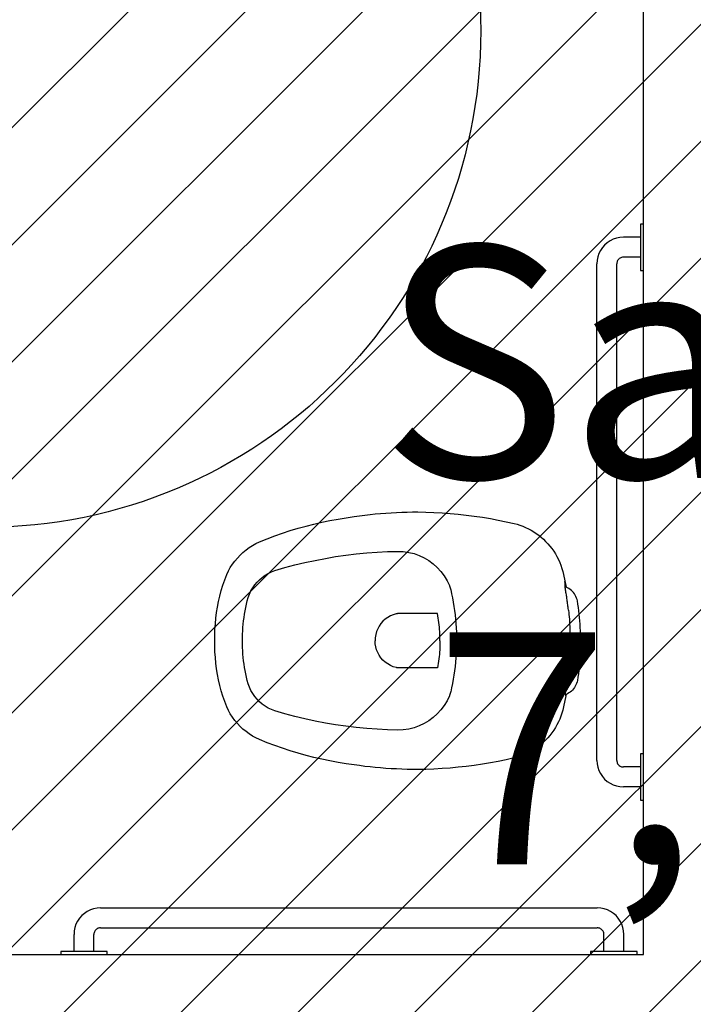
# Model space of a CAD drawing. Units: millimetres. Extents: x 8 to 659, y -352 to 238.
# Drawn here: x 208 to 209, y -290 to -288 of the extents above; entities that cross this region are included whole.
import ezdxf

# ---------------------------------------------------------------- set-up
doc = ezdxf.new("R2010")
doc.units = ezdxf.units.MM
doc.header["$MEASUREMENT"] = 0
for name, color, linetype in [('MANCHAS OPERACIONAL', 254, 'Continuous'), ('PAREDES', 4, 'Continuous'), ('TEXTOS', 2, 'Continuous'), ('VISTAS', 1, 'Continuous')]:
    doc.layers.add(name, color=color, linetype=linetype)
doc.styles.get("Standard").update_dxf_attribs({"font": 'arial.ttf'})

# ---------------------------------------------------------------- blocks, each defined once
blk = doc.blocks.new('A$C27366CCA')
at = {"layer": 'VISTAS'}
for p, q in [((0.1544, 0.5502), (0.1494, 0.5496)), ((0.1594, 0.5507), (0.1544, 0.5502)), ((0.1644, 0.5512), (0.1594, 0.5507)), ((0.1694, 0.5515), (0.1644, 0.5512)), ((0.1744, 0.5519), (0.1694, 0.5515)), ((0.1794, 0.5521), (0.1744, 0.5519)), ((0.1845, 0.5523), (0.1794, 0.5521)), ((0.1895, 0.5524), (0.1845, 0.5523)), ((0.1945, 0.5525), (0.1895, 0.5524)), ((0.1945, 0.5525), (0.1995, 0.5524)), ((0.1995, 0.5524), (0.2045, 0.5523)), ((0.2045, 0.5523), (0.2096, 0.5521)), ((0.2096, 0.5521), (0.2146, 0.5519)), ((0.2146, 0.5519), (0.2196, 0.5515)), ((0.2196, 0.5515), (0.2246, 0.5512)), ((0.2246, 0.5512), (0.2296, 0.5507)), ((0.2296, 0.5507), (0.2346, 0.5502)), ((0.2346, 0.5502), (0.2396, 0.5496)), ((0.1169, 0.5365), (0.1156, 0.5346)), ((0.1184, 0.5384), (0.1169, 0.5365)), ((0.12, 0.5401), (0.1184, 0.5384)), ((0.1218, 0.5416), (0.12, 0.5401)), ((0.1237, 0.543), (0.1218, 0.5416)), ((0.1257, 0.5443), (0.1237, 0.543)), ((0.1278, 0.5453), (0.1257, 0.5443)), ((0.13, 0.5462), (0.1278, 0.5453)), ((0.1322, 0.547), (0.13, 0.5462)), ((0.1345, 0.5475), (0.1322, 0.547)), ((0.1395, 0.5483), (0.1345, 0.5475)), ((0.1444, 0.549), (0.1395, 0.5483)), ((0.1494, 0.5496), (0.1444, 0.549)), ((0.155, 0.5353), (0.1585, 0.5356)), ((0.1585, 0.5356), (0.1621, 0.5359)), ((0.1621, 0.5359), (0.1657, 0.5361)), ((0.1657, 0.5361), (0.1693, 0.5363)), ((0.1693, 0.5363), (0.1729, 0.5364)), ((0.1729, 0.5364), (0.1765, 0.5366)), ((0.1765, 0.5366), (0.1801, 0.5366)), ((0.1801, 0.5366), (0.1837, 0.5367)), ((0.1837, 0.5367), (0.1873, 0.5366)), ((0.1873, 0.5366), (0.1909, 0.5366)), ((0.1909, 0.5366), (0.1945, 0.5365)), ((0.1945, 0.5365), (0.1981, 0.5366)), ((0.1981, 0.5366), (0.2017, 0.5366)), ((0.2017, 0.5366), (0.2053, 0.5367)), ((0.2053, 0.5367), (0.2089, 0.5366)), ((0.2089, 0.5366), (0.2125, 0.5366)), ((0.2125, 0.5366), (0.2161, 0.5364)), ((0.2161, 0.5364), (0.2197, 0.5363)), ((0.2197, 0.5363), (0.2233, 0.5361)), ((0.2233, 0.5361), (0.2269, 0.5359)), ((0.2269, 0.5359), (0.2305, 0.5356)), ((0.2305, 0.5356), (0.234, 0.5353)), ((0.2396, 0.5496), (0.2446, 0.549)), ((0.2446, 0.549), (0.2495, 0.5483)), ((0.2495, 0.5483), (0.2545, 0.5475)), ((0.2545, 0.5475), (0.2568, 0.547)), ((0.2568, 0.547), (0.259, 0.5462)), ((0.259, 0.5462), (0.2612, 0.5453)), ((0.2612, 0.5453), (0.2633, 0.5443)), ((0.2633, 0.5443), (0.2653, 0.543)), ((0.2653, 0.543), (0.2672, 0.5416)), ((0.2672, 0.5416), (0.269, 0.5401)), ((0.269, 0.5401), (0.2706, 0.5384)), ((0.2706, 0.5384), (0.2721, 0.5365)), ((0.2721, 0.5365), (0.2734, 0.5346)), ((0.0762, 0.5208), (0.0718, 0.5189)), ((0.0806, 0.5226), (0.0762, 0.5208)), ((0.0852, 0.5241), (0.0806, 0.5226)), ((0.0898, 0.5254), (0.0852, 0.5241)), ((0.0945, 0.5265), (0.0898, 0.5254)), ((0.1115, 0.53), (0.0945, 0.5265)), ((0.1134, 0.5304), (0.1115, 0.53)), ((0.1115, 0.53), (0.1127, 0.5298)), ((0.1127, 0.5298), (0.1138, 0.5297)), ((0.1144, 0.5325), (0.1134, 0.5304)), ((0.1138, 0.5297), (0.1149, 0.5296)), ((0.1156, 0.5346), (0.1144, 0.5325)), ((0.1149, 0.5296), (0.1161, 0.5296)), ((0.1161, 0.5296), (0.1172, 0.5296)), ((0.1172, 0.5296), (0.1183, 0.5296)), ((0.1183, 0.5296), (0.1195, 0.5297)), ((0.1195, 0.5297), (0.1206, 0.5299)), ((0.1206, 0.5299), (0.1217, 0.5301)), ((0.1217, 0.5301), (0.1228, 0.5303)), ((0.1228, 0.5303), (0.1239, 0.5306)), ((0.1239, 0.5306), (0.125, 0.531)), ((0.125, 0.531), (0.1253, 0.531)), ((0.1253, 0.531), (0.1257, 0.5311)), ((0.1257, 0.5311), (0.126, 0.5312)), ((0.126, 0.5312), (0.1263, 0.5312)), ((0.1263, 0.5312), (0.1267, 0.5313)), ((0.1267, 0.5313), (0.127, 0.5313)), ((0.127, 0.5313), (0.1273, 0.5314)), ((0.1273, 0.5314), (0.1277, 0.5314)), ((0.1277, 0.5314), (0.128, 0.5314)), ((0.128, 0.5314), (0.1283, 0.5315)), ((0.1283, 0.5315), (0.1287, 0.5315)), ((0.1287, 0.5315), (0.129, 0.5315)), ((0.129, 0.5315), (0.1309, 0.5317)), ((0.1309, 0.5317), (0.1327, 0.5319)), ((0.1327, 0.5319), (0.1346, 0.5321)), ((0.1346, 0.5321), (0.1365, 0.5324)), ((0.1365, 0.5324), (0.1384, 0.5326)), ((0.1384, 0.5326), (0.1402, 0.5329)), ((0.1402, 0.5329), (0.1421, 0.5332)), ((0.1421, 0.5332), (0.144, 0.5335)), ((0.144, 0.5335), (0.1458, 0.5338)), ((0.1458, 0.5338), (0.1477, 0.5342)), ((0.1477, 0.5342), (0.1495, 0.5345)), ((0.1495, 0.5345), (0.1514, 0.5349)), ((0.1514, 0.5349), (0.155, 0.5353)), ((0.234, 0.5353), (0.2376, 0.5349)), ((0.2376, 0.5349), (0.2395, 0.5345)), ((0.2395, 0.5345), (0.2413, 0.5342)), ((0.2413, 0.5342), (0.2432, 0.5338)), ((0.2432, 0.5338), (0.245, 0.5335)), ((0.245, 0.5335), (0.2469, 0.5332)), ((0.2469, 0.5332), (0.2488, 0.5329)), ((0.2488, 0.5329), (0.2506, 0.5326)), ((0.2506, 0.5326), (0.2525, 0.5324)), ((0.2525, 0.5324), (0.2544, 0.5321)), ((0.2544, 0.5321), (0.2563, 0.5319)), ((0.2563, 0.5319), (0.2581, 0.5317)), ((0.2581, 0.5317), (0.26, 0.5315)), ((0.26, 0.5315), (0.2603, 0.5315)), ((0.2603, 0.5315), (0.2607, 0.5315)), ((0.2607, 0.5315), (0.261, 0.5314)), ((0.261, 0.5314), (0.2613, 0.5314)), ((0.2613, 0.5314), (0.2617, 0.5314)), ((0.2617, 0.5314), (0.262, 0.5313)), ((0.262, 0.5313), (0.2623, 0.5313)), ((0.2623, 0.5313), (0.2627, 0.5312)), ((0.2627, 0.5312), (0.263, 0.5312)), ((0.263, 0.5312), (0.2633, 0.5311)), ((0.2633, 0.5311), (0.2637, 0.531)), ((0.2637, 0.531), (0.264, 0.531)), ((0.264, 0.531), (0.2657, 0.5306)), ((0.2657, 0.5306), (0.2674, 0.5302)), ((0.2674, 0.5302), (0.2692, 0.5299)), ((0.2692, 0.5299), (0.2709, 0.5297)), ((0.2709, 0.5297), (0.2727, 0.5294)), ((0.2727, 0.5294), (0.2744, 0.5292)), ((0.2734, 0.5346), (0.2746, 0.5325)), ((0.2744, 0.5292), (0.2762, 0.529)), ((0.2746, 0.5325), (0.2756, 0.5304)), ((0.2945, 0.5265), (0.2756, 0.5304)), ((0.2762, 0.529), (0.278, 0.5289)), ((0.278, 0.5289), (0.2797, 0.5288)), ((0.2797, 0.5288), (0.2815, 0.5288)), ((0.2815, 0.5288), (0.2833, 0.5287)), ((0.2833, 0.5287), (0.285, 0.5288)), ((0.2992, 0.5254), (0.2945, 0.5265)), ((0.3038, 0.5241), (0.2992, 0.5254)), ((0.3084, 0.5226), (0.3038, 0.5241)), ((0.3128, 0.5208), (0.3084, 0.5226)), ((0.3172, 0.5189), (0.3128, 0.5208)), ((0.0516, 0.506), (0.048, 0.5028)), ((0.0554, 0.5089), (0.0516, 0.506)), ((0.0593, 0.5117), (0.0554, 0.5089)), ((0.0633, 0.5143), (0.0593, 0.5117)), ((0.0675, 0.5167), (0.0633, 0.5143)), ((0.0718, 0.5189), (0.0675, 0.5167)), ((0.3215, 0.5167), (0.3172, 0.5189)), ((0.3257, 0.5143), (0.3215, 0.5167)), ((0.3297, 0.5117), (0.3257, 0.5143)), ((0.3336, 0.5089), (0.3297, 0.5117)), ((0.3374, 0.506), (0.3336, 0.5089)), ((0.341, 0.5028), (0.3374, 0.506)), ((0.0382, 0.4927), (0.0353, 0.4891)), ((0.0413, 0.4962), (0.0382, 0.4927)), ((0.0445, 0.4995), (0.0413, 0.4962)), ((0.048, 0.5028), (0.0445, 0.4995)), ((0.3445, 0.4995), (0.341, 0.5028)), ((0.3477, 0.4962), (0.3445, 0.4995)), ((0.3508, 0.4927), (0.3477, 0.4962)), ((0.3537, 0.4891), (0.3508, 0.4927)), ((0.0277, 0.4776), (0.0255, 0.4736)), ((0.0301, 0.4816), (0.0277, 0.4776)), ((0.0326, 0.4854), (0.0301, 0.4816)), ((0.0353, 0.4891), (0.0326, 0.4854)), ((0.3564, 0.4854), (0.3537, 0.4891)), ((0.3589, 0.4816), (0.3564, 0.4854)), ((0.3613, 0.4776), (0.3589, 0.4816)), ((0.3635, 0.4736), (0.3613, 0.4776)), ((0.0217, 0.4652), (0.0201, 0.4608)), ((0.0235, 0.4694), (0.0217, 0.4652)), ((0.0255, 0.4736), (0.0235, 0.4694)), ((0.3655, 0.4694), (0.3635, 0.4736)), ((0.3673, 0.4652), (0.3655, 0.4694)), ((0.3689, 0.4608), (0.3673, 0.4652)), ((0.0175, 0.452), (0.0148, 0.4401)), ((0.0187, 0.4565), (0.0175, 0.452)), ((0.0201, 0.4608), (0.0187, 0.4565)), ((0.3703, 0.4565), (0.3689, 0.4608)), ((0.3715, 0.452), (0.3703, 0.4565)), ((0.3742, 0.4401), (0.3715, 0.452)), ((0.0148, 0.4401), (0.0123, 0.4281)), ((0.3767, 0.4281), (0.3742, 0.4401)), ((0.0123, 0.4281), (0.0101, 0.4161)), ((0.3789, 0.4161), (0.3767, 0.4281)), ((0.008, 0.404), (0.0062, 0.3919)), ((0.0101, 0.4161), (0.008, 0.404)), ((0.381, 0.404), (0.3789, 0.4161)), ((0.3828, 0.3919), (0.381, 0.404)), ((0.0062, 0.3919), (0.0047, 0.3797)), ((0.3843, 0.3797), (0.3828, 0.3919)), ((0.0047, 0.3797), (0.0033, 0.3676)), ((0.3857, 0.3676), (0.3843, 0.3797)), ((0.0033, 0.3676), (0.0022, 0.3554)), ((0.1235, 0.3576), (0.1171, 0.3562)), ((0.1299, 0.3589), (0.1235, 0.3576)), ((0.1362, 0.3601), (0.1299, 0.3589)), ((0.1427, 0.3612), (0.1362, 0.3601)), ((0.1491, 0.3622), (0.1427, 0.3612)), ((0.1556, 0.363), (0.1491, 0.3622)), ((0.162, 0.3636), (0.1556, 0.363)), ((0.1685, 0.3642), (0.162, 0.3636)), ((0.175, 0.3646), (0.1685, 0.3642)), ((0.1815, 0.3649), (0.175, 0.3646)), ((0.188, 0.365), (0.1815, 0.3649)), ((0.1945, 0.365), (0.188, 0.365)), ((0.201, 0.365), (0.1945, 0.365)), ((0.2075, 0.3649), (0.201, 0.365)), ((0.214, 0.3646), (0.2075, 0.3649)), ((0.2205, 0.3642), (0.214, 0.3646)), ((0.227, 0.3636), (0.2205, 0.3642)), ((0.2334, 0.363), (0.227, 0.3636)), ((0.2399, 0.3622), (0.2334, 0.363)), ((0.2463, 0.3612), (0.2399, 0.3622)), ((0.2528, 0.3601), (0.2463, 0.3612)), ((0.2591, 0.3589), (0.2528, 0.3601)), ((0.2655, 0.3576), (0.2591, 0.3589)), ((0.2719, 0.3562), (0.2655, 0.3576)), ((0.3868, 0.3554), (0.3857, 0.3676)), ((0.0013, 0.3432), (0.0006, 0.331)), ((0.0022, 0.3554), (0.0013, 0.3432)), ((0.0967, 0.3464), (0.0901, 0.3415)), ((0.1038, 0.3507), (0.0967, 0.3464)), ((0.1112, 0.3542), (0.1038, 0.3507)), ((0.1117, 0.3544), (0.1112, 0.3542)), ((0.1122, 0.3546), (0.1117, 0.3544)), ((0.1127, 0.3548), (0.1122, 0.3546)), ((0.1132, 0.355), (0.1127, 0.3548)), ((0.1137, 0.3551), (0.1132, 0.355)), ((0.1141, 0.3553), (0.1137, 0.3551)), ((0.1146, 0.3555), (0.1141, 0.3553)), ((0.1151, 0.3556), (0.1146, 0.3555)), ((0.1156, 0.3558), (0.1151, 0.3556)), ((0.1161, 0.3559), (0.1156, 0.3558)), ((0.1166, 0.356), (0.1161, 0.3559)), ((0.1171, 0.3562), (0.1166, 0.356)), ((0.2724, 0.356), (0.2719, 0.3562)), ((0.2729, 0.3559), (0.2724, 0.356)), ((0.2734, 0.3558), (0.2729, 0.3559)), ((0.2739, 0.3556), (0.2734, 0.3558)), ((0.2744, 0.3555), (0.2739, 0.3556)), ((0.2749, 0.3553), (0.2744, 0.3555)), ((0.2753, 0.3551), (0.2749, 0.3553)), ((0.2758, 0.355), (0.2753, 0.3551)), ((0.2763, 0.3548), (0.2758, 0.355)), ((0.2768, 0.3546), (0.2763, 0.3548)), ((0.2773, 0.3544), (0.2768, 0.3546)), ((0.2778, 0.3542), (0.2773, 0.3544)), ((0.2852, 0.3507), (0.2778, 0.3542)), ((0.2923, 0.3464), (0.2852, 0.3507)), ((0.2989, 0.3415), (0.2923, 0.3464)), ((0.3877, 0.3432), (0.3868, 0.3554)), ((0.3884, 0.331), (0.3877, 0.3432)), ((0.0006, 0.331), (0.0002, 0.3187)), ((0.0784, 0.3299), (0.0735, 0.3232)), ((0.084, 0.336), (0.0784, 0.3299)), ((0.0901, 0.3415), (0.084, 0.336)), ((0.1569, 0.337), (0.1535, 0.3365)), ((0.1535, 0.3365), (0.1535, 0.2784)), ((0.1603, 0.3375), (0.1569, 0.337)), ((0.1637, 0.338), (0.1603, 0.3375)), ((0.1671, 0.3384), (0.1637, 0.338)), ((0.1705, 0.3388), (0.1671, 0.3384)), ((0.1739, 0.3391), (0.1705, 0.3388)), ((0.1774, 0.3394), (0.1739, 0.3391)), ((0.1808, 0.3396), (0.1774, 0.3394)), ((0.1842, 0.3398), (0.1808, 0.3396)), ((0.1876, 0.3399), (0.1842, 0.3398)), ((0.1911, 0.34), (0.1876, 0.3399)), ((0.1945, 0.34), (0.1911, 0.34)), ((0.1945, 0.34), (0.1979, 0.34)), ((0.1979, 0.34), (0.2014, 0.3399)), ((0.2014, 0.3399), (0.2048, 0.3398)), ((0.2048, 0.3398), (0.2082, 0.3396)), ((0.2082, 0.3396), (0.2116, 0.3394)), ((0.2116, 0.3394), (0.2151, 0.3391)), ((0.2151, 0.3391), (0.2185, 0.3388)), ((0.2185, 0.3388), (0.2219, 0.3384)), ((0.2219, 0.3384), (0.2253, 0.338)), ((0.2253, 0.338), (0.2287, 0.3375)), ((0.2287, 0.3375), (0.2321, 0.337)), ((0.2321, 0.337), (0.2355, 0.3365)), ((0.2355, 0.3365), (0.2355, 0.2784)), ((0.305, 0.336), (0.2989, 0.3415)), ((0.3106, 0.3299), (0.305, 0.336)), ((0.3155, 0.3232), (0.3106, 0.3299)), ((0.3888, 0.3187), (0.3884, 0.331)), ((0.0002, 0.3187), (0, 0.3065)), ((0.0693, 0.3161), (0.0658, 0.3087)), ((0.0735, 0.3232), (0.0693, 0.3161)), ((0.3197, 0.3161), (0.3155, 0.3232)), ((0.3232, 0.3087), (0.3197, 0.3161)), ((0.389, 0.3065), (0.3888, 0.3187)), ((0, 0.3065), (0, 0.2985)), ((0, 0.2985), (0.0002, 0.2904)), ((0.063, 0.3009), (0.0611, 0.2929)), ((0.0658, 0.3087), (0.063, 0.3009)), ((0.326, 0.3009), (0.3232, 0.3087)), ((0.3279, 0.2929), (0.326, 0.3009)), ((0.3888, 0.2904), (0.389, 0.2985)), ((0.389, 0.2985), (0.389, 0.3065)), ((0.0002, 0.2904), (0.0004, 0.2824)), ((0.0599, 0.2847), (0.0595, 0.2765)), ((0.0611, 0.2929), (0.0599, 0.2847)), ((0.3291, 0.2847), (0.3279, 0.2929)), ((0.3295, 0.2765), (0.3291, 0.2847)), ((0.3886, 0.2824), (0.3888, 0.2904)), ((0.0004, 0.2824), (0.0008, 0.2744)), ((0.0008, 0.2744), (0.0012, 0.2664)), ((0.0595, 0.2765), (0.0599, 0.2608)), ((0.1535, 0.2784), (0.1535, 0.278)), ((0.1535, 0.278), (0.1535, 0.2777)), ((0.1535, 0.2777), (0.1535, 0.2773)), ((0.1535, 0.2773), (0.1536, 0.2769)), ((0.1536, 0.2769), (0.1536, 0.2765)), ((0.1536, 0.2765), (0.1536, 0.2761)), ((0.1536, 0.2761), (0.1537, 0.2758)), ((0.1537, 0.2758), (0.1537, 0.2754)), ((0.1537, 0.2754), (0.1538, 0.275)), ((0.1538, 0.275), (0.1539, 0.2746)), ((0.1539, 0.2746), (0.1539, 0.2743)), ((0.1539, 0.2743), (0.154, 0.2739)), ((0.154, 0.2739), (0.1553, 0.2694)), ((0.1553, 0.2694), (0.1571, 0.2652)), ((0.2337, 0.2694), (0.2319, 0.2652)), ((0.235, 0.2739), (0.2337, 0.2694)), ((0.2351, 0.2743), (0.235, 0.2739)), ((0.2352, 0.275), (0.2351, 0.2746)), ((0.2351, 0.2746), (0.2351, 0.2743)), ((0.2353, 0.2754), (0.2352, 0.275)), ((0.2354, 0.2761), (0.2353, 0.2758)), ((0.2353, 0.2758), (0.2353, 0.2754)), ((0.2355, 0.2773), (0.2354, 0.2769)), ((0.2354, 0.2769), (0.2354, 0.2765)), ((0.2354, 0.2765), (0.2354, 0.2761)), ((0.2355, 0.2784), (0.2355, 0.278)), ((0.2355, 0.278), (0.2355, 0.2777)), ((0.2355, 0.2777), (0.2355, 0.2773)), ((0.3291, 0.2608), (0.3295, 0.2765)), ((0.3878, 0.2664), (0.3882, 0.2744)), ((0.3882, 0.2744), (0.3886, 0.2824)), ((0.0012, 0.2664), (0.0017, 0.2584)), ((0.0017, 0.2584), (0.0024, 0.2504)), ((0.0599, 0.2608), (0.0607, 0.2451)), ((0.1571, 0.2652), (0.1594, 0.2611)), ((0.1594, 0.2611), (0.1621, 0.2573)), ((0.1621, 0.2573), (0.1652, 0.2539)), ((0.1652, 0.2539), (0.1687, 0.2508)), ((0.2238, 0.2539), (0.2203, 0.2508)), ((0.2269, 0.2573), (0.2238, 0.2539)), ((0.2296, 0.2611), (0.2269, 0.2573)), ((0.2319, 0.2652), (0.2296, 0.2611)), ((0.3283, 0.2451), (0.3291, 0.2608)), ((0.3866, 0.2504), (0.3873, 0.2584)), ((0.3873, 0.2584), (0.3878, 0.2664)), ((0.0024, 0.2504), (0.0031, 0.2424)), ((0.0031, 0.2424), (0.0039, 0.2344)), ((0.0607, 0.2451), (0.0619, 0.2294)), ((0.1687, 0.2508), (0.1725, 0.2482)), ((0.1725, 0.2482), (0.1765, 0.246)), ((0.1765, 0.246), (0.1808, 0.2442)), ((0.1808, 0.2442), (0.1853, 0.243)), ((0.1853, 0.243), (0.1899, 0.2422)), ((0.1899, 0.2422), (0.1945, 0.242)), ((0.1991, 0.2422), (0.1945, 0.242)), ((0.2037, 0.243), (0.1991, 0.2422)), ((0.2082, 0.2442), (0.2037, 0.243)), ((0.2125, 0.246), (0.2082, 0.2442)), ((0.2165, 0.2482), (0.2125, 0.246)), ((0.2203, 0.2508), (0.2165, 0.2482)), ((0.3271, 0.2294), (0.3283, 0.2451)), ((0.3851, 0.2344), (0.3859, 0.2424)), ((0.3859, 0.2424), (0.3866, 0.2504)), ((0.0039, 0.2344), (0.0048, 0.2264)), ((0.0048, 0.2264), (0.0059, 0.2184)), ((0.0619, 0.2294), (0.0634, 0.2137)), ((0.3256, 0.2137), (0.3271, 0.2294)), ((0.3831, 0.2184), (0.3842, 0.2264)), ((0.3842, 0.2264), (0.3851, 0.2344)), ((0.0059, 0.2184), (0.007, 0.2105)), ((0.007, 0.2105), (0.0087, 0.1983)), ((0.0634, 0.2137), (0.0653, 0.1981)), ((0.3237, 0.1981), (0.3256, 0.2137)), ((0.3803, 0.1983), (0.382, 0.2105)), ((0.382, 0.2105), (0.3831, 0.2184)), ((0.0087, 0.1983), (0.0107, 0.1861)), ((0.0653, 0.1981), (0.0675, 0.1825)), ((0.3215, 0.1825), (0.3237, 0.1981)), ((0.3783, 0.1861), (0.3803, 0.1983)), ((0.0107, 0.1861), (0.013, 0.1739)), ((0.0675, 0.1825), (0.0701, 0.167)), ((0.3189, 0.167), (0.3215, 0.1825)), ((0.376, 0.1739), (0.3783, 0.1861)), ((0.013, 0.1739), (0.0155, 0.1618)), ((0.0701, 0.167), (0.0731, 0.1515)), ((0.3159, 0.1515), (0.3189, 0.167)), ((0.3735, 0.1618), (0.376, 0.1739)), ((0.0155, 0.1618), (0.0183, 0.1498)), ((0.0183, 0.1498), (0.0214, 0.1378)), ((0.0731, 0.1515), (0.0764, 0.1361)), ((0.3126, 0.1361), (0.3159, 0.1515)), ((0.3676, 0.1378), (0.3707, 0.1498)), ((0.3707, 0.1498), (0.3735, 0.1618)), ((0.0214, 0.1378), (0.0247, 0.1259)), ((0.0764, 0.1361), (0.0801, 0.1208)), ((0.3089, 0.1208), (0.3126, 0.1361)), ((0.3643, 0.1259), (0.3676, 0.1378)), ((0.0247, 0.1259), (0.0282, 0.114)), ((0.0801, 0.1208), (0.0841, 0.1056)), ((0.3049, 0.1056), (0.3089, 0.1208)), ((0.3608, 0.114), (0.3643, 0.1259)), ((0.0282, 0.114), (0.0321, 0.1023)), ((0.0841, 0.1056), (0.0885, 0.0905)), ((0.3005, 0.0905), (0.3049, 0.1056)), ((0.3569, 0.1023), (0.3608, 0.114)), ((0.0321, 0.1023), (0.0361, 0.0906)), ((0.0361, 0.0906), (0.0405, 0.079)), ((0.0885, 0.0905), (0.0905, 0.0855)), ((0.2985, 0.0855), (0.3005, 0.0905)), ((0.3485, 0.079), (0.3529, 0.0906)), ((0.3529, 0.0906), (0.3569, 0.1023)), ((0.0405, 0.079), (0.0451, 0.0676)), ((0.0905, 0.0855), (0.0929, 0.0807)), ((0.0929, 0.0807), (0.0957, 0.0761)), ((0.0957, 0.0761), (0.0988, 0.0717)), ((0.2902, 0.0717), (0.2933, 0.0761)), ((0.2933, 0.0761), (0.2961, 0.0807)), ((0.2961, 0.0807), (0.2985, 0.0855)), ((0.3439, 0.0676), (0.3485, 0.079)), ((0.0451, 0.0676), (0.0477, 0.0622)), ((0.0477, 0.0622), (0.0506, 0.057)), ((0.0988, 0.0717), (0.1023, 0.0676)), ((0.1023, 0.0676), (0.1062, 0.0639)), ((0.1062, 0.0639), (0.1103, 0.0604)), ((0.1103, 0.0604), (0.1147, 0.0573)), ((0.2743, 0.0573), (0.2787, 0.0604)), ((0.2787, 0.0604), (0.2828, 0.0639)), ((0.2828, 0.0639), (0.2867, 0.0676)), ((0.2867, 0.0676), (0.2902, 0.0717)), ((0.3384, 0.057), (0.3413, 0.0622)), ((0.3413, 0.0622), (0.3439, 0.0676)), ((0.0506, 0.057), (0.0538, 0.052)), ((0.0538, 0.052), (0.0573, 0.0472)), ((0.0573, 0.0472), (0.0611, 0.0426)), ((0.1147, 0.0573), (0.1194, 0.0546)), ((0.1194, 0.0546), (0.1243, 0.0523)), ((0.1243, 0.0523), (0.1293, 0.0505)), ((0.1293, 0.0505), (0.1345, 0.049)), ((0.1345, 0.049), (0.1394, 0.0478)), ((0.1394, 0.0478), (0.1443, 0.0467)), ((0.1443, 0.0467), (0.1493, 0.0458)), ((0.1493, 0.0458), (0.1543, 0.0449)), ((0.1543, 0.0449), (0.1593, 0.0442)), ((0.2297, 0.0442), (0.2347, 0.0449)), ((0.2347, 0.0449), (0.2397, 0.0458)), ((0.2397, 0.0458), (0.2447, 0.0467)), ((0.2447, 0.0467), (0.2496, 0.0478)), ((0.2496, 0.0478), (0.2545, 0.049)), ((0.2545, 0.049), (0.2597, 0.0505)), ((0.2597, 0.0505), (0.2647, 0.0523)), ((0.2647, 0.0523), (0.2696, 0.0546)), ((0.2696, 0.0546), (0.2743, 0.0573)), ((0.3279, 0.0426), (0.3317, 0.0472)), ((0.3317, 0.0472), (0.3352, 0.052)), ((0.3352, 0.052), (0.3384, 0.057)), ((0.0611, 0.0426), (0.0652, 0.0382)), ((0.0652, 0.0382), (0.0696, 0.0341)), ((0.0696, 0.0341), (0.0741, 0.0303)), ((0.0741, 0.0303), (0.0789, 0.0268)), ((0.1593, 0.0442), (0.1643, 0.0435)), ((0.1643, 0.0435), (0.1693, 0.043)), ((0.1693, 0.043), (0.1743, 0.0426)), ((0.1743, 0.0426), (0.1794, 0.0423)), ((0.1794, 0.0423), (0.1844, 0.0421)), ((0.1844, 0.0421), (0.1895, 0.042)), ((0.1895, 0.042), (0.1945, 0.042)), ((0.1945, 0.042), (0.1995, 0.042)), ((0.1995, 0.042), (0.2046, 0.0421)), ((0.2046, 0.0421), (0.2096, 0.0423)), ((0.2096, 0.0423), (0.2147, 0.0426)), ((0.2147, 0.0426), (0.2197, 0.043)), ((0.2197, 0.043), (0.2247, 0.0435)), ((0.2247, 0.0435), (0.2297, 0.0442)), ((0.3101, 0.0268), (0.3149, 0.0303)), ((0.3149, 0.0303), (0.3194, 0.0341)), ((0.3194, 0.0341), (0.3238, 0.0382)), ((0.3238, 0.0382), (0.3279, 0.0426)), ((0.0789, 0.0268), (0.0839, 0.0235)), ((0.0839, 0.0235), (0.0891, 0.0206)), ((0.0891, 0.0206), (0.0945, 0.018)), ((0.0945, 0.018), (0.1025, 0.015)), ((0.1025, 0.015), (0.1106, 0.0124)), ((0.2784, 0.0124), (0.2865, 0.015)), ((0.2865, 0.015), (0.2945, 0.018)), ((0.2945, 0.018), (0.2999, 0.0206)), ((0.2999, 0.0206), (0.3051, 0.0235)), ((0.3051, 0.0235), (0.3101, 0.0268)), ((0.1106, 0.0124), (0.1187, 0.0099)), ((0.1187, 0.0099), (0.127, 0.0077)), ((0.127, 0.0077), (0.1353, 0.0058)), ((0.1353, 0.0058), (0.1436, 0.0042)), ((0.1436, 0.0042), (0.152, 0.0028)), ((0.152, 0.0028), (0.1605, 0.0017)), ((0.1605, 0.0017), (0.169, 0.0009)), ((0.169, 0.0009), (0.1775, 0.0003)), ((0.1775, 0.0003), (0.186, 0)), ((0.186, 0), (0.1945, 0)), ((0.1945, 0), (0.203, 0)), ((0.203, 0), (0.2115, 0.0003)), ((0.2115, 0.0003), (0.22, 0.0009)), ((0.22, 0.0009), (0.2285, 0.0017)), ((0.2285, 0.0017), (0.237, 0.0028)), ((0.237, 0.0028), (0.2454, 0.0042)), ((0.2454, 0.0042), (0.2537, 0.0058)), ((0.2537, 0.0058), (0.262, 0.0077)), ((0.262, 0.0077), (0.2703, 0.0099)), ((0.2703, 0.0099), (0.2784, 0.0124))]:
    blk.add_line(p, q, dxfattribs=at)
blk = doc.blocks.new('A$C6B162967')
at = {"layer": 'VISTAS'}
for p, q in [((0, 0.8), (0, 0.87)), ((0, 0.87), (0.0047, 0.87)), ((0.0047, 0.87), (0.0047, 0.85)), ((0.0047, 0.85), (0.0306, 0.85)), ((0.0047, 0.85), (0.0047, 0.82)), ((0.0306, 0.85), (0.0358, 0.8497)), ((0.0358, 0.8497), (0.0409, 0.8486)), ((0.0409, 0.8486), (0.0459, 0.847)), ((0.0459, 0.847), (0.0506, 0.8446)), ((0.0506, 0.8446), (0.0549, 0.8417)), ((0.0549, 0.8417), (0.0589, 0.8383)), ((0.0589, 0.8383), (0.0623, 0.8344)), ((0.0623, 0.8344), (0.0652, 0.83)), ((0.0047, 0.82), (0.0306, 0.82)), ((0.0047, 0.82), (0.0047, 0.8)), ((0.0306, 0.82), (0.0319, 0.8199)), ((0.0319, 0.8199), (0.0332, 0.8197)), ((0.0332, 0.8197), (0.0344, 0.8192)), ((0.0344, 0.8192), (0.0356, 0.8187)), ((0.0356, 0.8187), (0.0367, 0.8179)), ((0.0367, 0.8179), (0.0376, 0.8171)), ((0.0652, 0.83), (0.0675, 0.8253)), ((0.0675, 0.8253), (0.0692, 0.8204)), ((0.0692, 0.8204), (0.0702, 0.8152)), ((0.0376, 0.8171), (0.0385, 0.8161)), ((0.0385, 0.8161), (0.0392, 0.815)), ((0.0392, 0.815), (0.0398, 0.8138)), ((0.0398, 0.8138), (0.0402, 0.8126)), ((0.0402, 0.8126), (0.0405, 0.8113)), ((0.0405, 0.8113), (0.0406, 0.81)), ((0.0406, 0.06), (0.0406, 0.81)), ((0.0702, 0.8152), (0.0706, 0.81)), ((0.0706, 0.06), (0.0706, 0.81)), ((0.0047, 0.8), (0, 0.8)), ((0, 0), (0, 0.07)), ((0, 0.07), (0.0047, 0.07)), ((0.0047, 0.07), (0.0047, 0.05)), ((0.0406, 0.06), (0.0405, 0.0587)), ((0.0706, 0.06), (0.0702, 0.0548)), ((0.0047, 0.05), (0.0306, 0.05)), ((0.0047, 0.05), (0.0047, 0.02)), ((0.0319, 0.0501), (0.0306, 0.05)), ((0.0332, 0.0503), (0.0319, 0.0501)), ((0.0344, 0.0508), (0.0332, 0.0503)), ((0.0356, 0.0513), (0.0344, 0.0508)), ((0.0367, 0.0521), (0.0356, 0.0513)), ((0.0376, 0.0529), (0.0367, 0.0521)), ((0.0385, 0.0539), (0.0376, 0.0529)), ((0.0392, 0.055), (0.0385, 0.0539)), ((0.0398, 0.0562), (0.0392, 0.055)), ((0.0402, 0.0574), (0.0398, 0.0562)), ((0.0405, 0.0587), (0.0402, 0.0574)), ((0.0675, 0.0447), (0.0652, 0.04)), ((0.0692, 0.0496), (0.0675, 0.0447)), ((0.0702, 0.0548), (0.0692, 0.0496)), ((0.0589, 0.0317), (0.0549, 0.0283)), ((0.0623, 0.0356), (0.0589, 0.0317)), ((0.0652, 0.04), (0.0623, 0.0356)), ((0.0047, 0.02), (0.0306, 0.02)), ((0.0047, 0.02), (0.0047, 0)), ((0.0358, 0.0203), (0.0306, 0.02)), ((0.0409, 0.0214), (0.0358, 0.0203)), ((0.0459, 0.023), (0.0409, 0.0214)), ((0.0506, 0.0254), (0.0459, 0.023)), ((0.0549, 0.0283), (0.0506, 0.0254)), ((0.0047, 0), (0, 0))]:
    blk.add_line(p, q, dxfattribs=at)

msp = doc.modelspace()

# ---------------------------------------------------------------- hatches: boundary and pattern name
at = {"layer": 'MANCHAS OPERACIONAL'}
h = msp.add_hatch(dxfattribs=at)
h.set_pattern_fill('ANSI31', color=256, style=0)
h.set_pattern_definition([(45, (0.015, -198.17737), (-0.08838835, 0.08838835), [])])
h.paths.add_polyline_path([(205.2372, -287.6008), (205.2372, -294.1745), (198.5871, -294.1796), (198.5871, -296.3129), (198.6621, -296.3129), (194.7992, -300.1758), (194.7992, -300.1008), (189.4371, -300.1008), (189.4371, -287.5258), (198.5871, -287.5258), (198.5871, -287.6008)], flags=16)
h.paths.add_polyline_path([(182.4405, -287.5258), (182.4405, -294.1705), (173.0398, -294.1819), (173.0371, -287.5258)], flags=16)
h.paths.add_polyline_path([(202.0471, -322.5008), (202.3221, -322.5008), (202.3221, -321.7008), (202.0471, -321.7008), (202.0471, -315.7258), (196.9971, -315.7258), (196.9971, -309.1333), (205.1621, -309.1333), (205.1621, -306.6833), (208.3627, -306.6833), (208.3627, -303.6513), (223.6812, -303.6513), (226.5371, -300.2258), (226.5371, -300.5008), (227.3371, -300.5008), (227.3371, -300.1758), (245.537, -300.1758), (245.537, -294.2508), (245.6086, -294.1849), (245.6086, -287.6008), (260.7329, -287.6008), (260.7329, -294.1849), (276.9971, -294.1849), (276.9971, -296.6058), (301.9221, -296.6058), (301.9221, -288.0008), (302.3221, -288.0008), (302.3221, -287.2008), (301.9371, -287.2008), (301.9371, -275.5008), (302.3371, -275.5008), (302.3371, -274.7008), (301.9371, -274.7008), (301.9371, -270.8508), (301.9371, -268.1008), (301.7233, -268.1008), (307.4004, -248.3764), (307.4004, -248.0264), (307.4004, -245.0264), (296.4004, -245.0264), (296.4004, -248.0264), (304.9004, -248.0264), (304.9004, -248.3764), (299.1871, -268.2264), (299.1871, -270.8508), (269.3221, -270.8508), (269.3221, -245.0264), (258.8221, -245.0264), (258.8221, -250.7264), (263.8221, -250.7264), (263.8221, -248.0264), (264.3221, -248.0264), (264.3221, -270.8508), (256.2221, -270.8508), (256.2221, -270.6508), (252.0203, -270.6508), (252.0203, -274.7008), (251.9371, -274.7008), (251.9371, -275.5008), (236.1325, -275.5008), (236.1325, -270.6508), (221.7319, -270.6509), (221.7319, -245.0265), (211.2319, -245.0265), (211.2319, -250.7265), (216.2319, -250.7457), (216.2319, -248.0265), (216.7319, -248.0265), (216.7319, -270.6508), (214.5121, -270.6508), (214.5121, -270.9758), (214.5076, -270.9758), (206.5076, -270.9758), (177.3319, -270.9758), (177.3319, -245.0265), (166.8319, -245.0265), (166.8319, -248.0265), (174.6319, -248.0265), (174.6319, -270.9759), (164.4371, -270.9758), (164.4371, -276.2258), (164.4971, -276.2258), (164.4971, -279.1258), (164.4971, -283.6024), (164.4371, -283.6024), (164.4371, -300.1008), (161.6878, -300.1008), (161.6585, -307.4427), (161.6579, -315.2896), (156.7642, -315.3152), (156.7546, -320.3926), (168.3101, -320.4031), (168.3074, -315.2271), (191.9136, -315.2271), (191.8986, -319.8791), (197.1286, -319.896), (197.1538, -315.8582), (201.9221, -315.867), (201.9221, -321.7008), (201.5221, -321.7008), (201.5371, -322.5008)])

# ---------------------------------------------------------------- linework, layer by layer
at = {"layer": 'PAREDES'}
for p, q in [((209.2971, -289.8505), (209.2971, -287.6758)), ((207.4471, -289.8505), (209.2971, -289.8505))]:
    msp.add_line(p, q, dxfattribs=at)
at = {"layer": 'VISTAS'}
msp.add_circle((208.3011, -288.4553), 0.75, dxfattribs=at)

# ---------------------------------------------------------------- block references
at = {"xscale": -1}
msp.add_blockref('A$C6B162967', (209.2971, -289.6171), dxfattribs=at)
at = {"xscale": -1, "rotation": 270}
for name, p in [('A$C27366CCA', (208.6496, -289.5709)), ('A$C6B162967', (208.4171, -289.8505))]:
    msp.add_blockref(name, p, dxfattribs=at)

# ---------------------------------------------------------------- texts
at = {"layer": 'TEXTOS', "insert": (208.5065, -288.7804), "char_height": 0.35, "attachment_point": 1}
msp.add_mtext_dynamic_manual_height_columns('\\pi1.1203;Sanitário Familiar\\P\\pi1.3558;7,37 m²', width=7.84588, gutter_width=1, heights=[0], dxfattribs=at)

doc.saveas('drawing.dxf')
